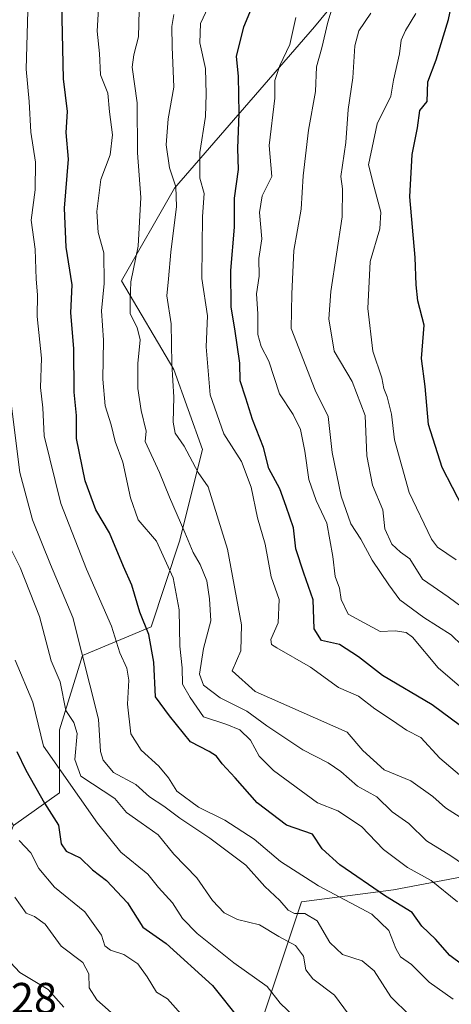
# Model space of a CAD drawing. Units: metres. Extents: x 620646 to 624086, y 4754940 to 4757314.
# Drawn here: x 621221 to 621320, y 4755839 to 4756065 of the extents above; entities that cross this region are included whole.
import ezdxf

# ---------------------------------------------------------------- set-up
doc = ezdxf.new("R2010")
doc.units = ezdxf.units.M
doc.header["$MEASUREMENT"] = 0
for name, color, linetype, lineweight in [('Arbolado forestal CxS', 92, 'Continuous', 0), ('Curva de nivel maestra', 30, 'Continuous', 30), ('Curva de nivel normal', 30, 'Continuous', 0), ('Matorral CxS', 135, 'Continuous', 0), ('Rótulo de punto de cota en terreno', 7, 'Continuous', 0)]:
    doc.layers.add(name, color=color, linetype=linetype, lineweight=lineweight)
doc.styles.add('Style-Arial', font='txt')

msp = doc.modelspace()

# ---------------------------------------------------------------- linework, layer by layer
at = {"layer": 'Arbolado forestal CxS', "color": 92, "linetype": 'Continuous', "lineweight": 0}
for points in [[(621402.6357, 4756097.9143, 587.7353), (621413.8363, 4756130.0481, 592.4628), (621439.7057, 4756141.4217, 585.8429), (621438.5501, 4756161.7147, 590.8854), (621415.4135, 4756170.6429, 603.6106), (621379.7301, 4756177.8015, 623.4931), (621378.9525, 4756177.9575, 623.9487), (621372.8853, 4756166.3697, 621.6728), (621357.5867, 4756142.4759, 621.8888), (621340.7233, 4756129.9743, 624.8733), (621324.7727, 4756106.6995, 629.6093), (621288.9739, 4756063.2241, 642.8795), (621256.8289, 4756026.1937, 661.0857), (621244.6455, 4756004.9221, 667.3264), (621256.6831, 4755984.5357, 661.1932), (621263.2487, 4755966.1529, 658.3426), (621257.9953, 4755945.1429, 666.8236), (621251.4297, 4755925.4471, 675.3549), (621235.6717, 4755918.8815, 686.4122), (621230.4193, 4755901.8115, 692.8177), (621230.4189, 4755887.3675, 697.0247), (621219.8429, 4755879.8057, 705.3374)], [(621043.6383, 4755901.9263, 738.8251), (621074.9169, 4755923.0579, 747.7869), (621100.1599, 4755931.3305, 752.3531), (621126.3157, 4755928.8311, 748.5284), (621143.7295, 4755919.7539, 741.929), (621164.5501, 4755901.8755, 733.101), (621190.0507, 4755875.2251, 721.1649), (621213.8405, 4755865.6789, 711.4518), (621219.8429, 4755879.8057, 705.3374), (621230.4189, 4755887.3675, 697.0247), (621230.4193, 4755901.8115, 692.8177), (621235.6717, 4755918.8815, 686.4122), (621251.4297, 4755925.4471, 675.3549), (621257.9953, 4755945.1429, 666.8236), (621263.2487, 4755966.1529, 658.3426), (621256.6831, 4755984.5357, 661.1932), (621244.6455, 4756004.9221, 667.3264), (621256.8289, 4756026.1937, 661.0857), (621288.9739, 4756063.2241, 642.8795), (621324.7727, 4756106.6995, 629.6093)], [(621402.6357, 4756097.9143, 587.7353), (621389.6721, 4756073.4227, 589.5583), (621379.5735, 4756049.5569, 591.6997), (621378.6549, 4756012.8399, 594.0759), (621376.8193, 4755994.4821, 596.0159), (621370.3927, 4755976.1231, 599.2073), (621366.7203, 4755952.2573, 607.854), (621371.3101, 4755937.5701, 612.676), (621374.9815, 4755911.8681, 624.7483), (621361.2117, 4755881.5763, 645.241), (621341.0167, 4755871.4797, 657.5784), (621307.0535, 4755865.0543, 672.9102), (621285.9413, 4755862.3017, 682.9184), (621276.7607, 4755834.7639, 698.0119), (621269.4175, 4755823.7491, 704.8308), (621261.1553, 4755809.0621, 712.0274), (621258.4017, 4755794.3753, 714.1006), (621267.5803, 4755776.9341, 710.0317), (621274.0049, 4755756.7399, 704.3591), (621268.4973, 4755736.5453, 695.5612), (621256.5269, 4755714.3615, 684.0624)], [(621402.6357, 4756097.9143, 587.7353), (621389.6721, 4756073.4227, 589.5583), (621379.5735, 4756049.5569, 591.6997), (621378.6549, 4756012.8399, 594.0759), (621376.8193, 4755994.4821, 596.0159), (621370.3927, 4755976.1231, 599.2073), (621366.7203, 4755952.2573, 607.854), (621371.3101, 4755937.5701, 612.676), (621374.9815, 4755911.8681, 624.7483), (621361.2117, 4755881.5763, 645.241), (621341.0167, 4755871.4797, 657.5784), (621307.0535, 4755865.0543, 672.9102), (621285.9413, 4755862.3017, 682.9184), (621276.7607, 4755834.7639, 698.0119), (621269.4175, 4755823.7491, 704.8308), (621261.1553, 4755809.0621, 712.0274), (621258.4017, 4755794.3753, 714.1006), (621267.5803, 4755776.9341, 710.0317), (621274.0049, 4755756.7399, 704.3591), (621268.4973, 4755736.5453, 695.5612), (621256.5269, 4755714.3615, 684.0624)], [(621341.0167, 4755871.4797, 657.5784), (621307.0535, 4755865.0543, 672.9102), (621285.9413, 4755862.3017, 682.9184), (621276.7607, 4755834.7639, 698.0119), (621269.4175, 4755823.7491, 704.8308), (621261.1553, 4755809.0621, 712.0274), (621258.4017, 4755794.3753, 714.1006), (621267.5803, 4755776.9341, 710.0317), (621274.0049, 4755756.7399, 704.3591), (621268.4973, 4755736.5453, 695.5612), (621256.5269, 4755714.3615, 684.0624), (621238.2947, 4755705.6347, 676.1125), (621219.9817, 4755700.0811, 669.1042), (621208.3079, 4755708.6703, 669.7262), (621187.8439, 4755712.5875, 667.1187), (621177.7819, 4755707.8815, 662.7986), (621172.3017, 4755698.2137, 658.1794), (621156.5973, 4755690.1881, 653.3632), (621139.5893, 4755683.3985, 652.1551), (621130.4061, 4755669.1885, 649.781), (621127.0777, 4755650.0505, 644.5314)], [(621213.7205, 4755649.0763, 652.362), (621245.0239, 4755666.4339, 664.3828), (621254.0933, 4755685.0855, 672.4507), (621265.9975, 4755692.3783, 678.8848), (621267.6977, 4755704.2291, 683.2733), (621261.0681, 4755710.2425, 683.9001), (621256.5269, 4755714.3615, 684.0624), (621268.4973, 4755736.5453, 695.5612), (621274.0049, 4755756.7399, 704.3591), (621267.5803, 4755776.9341, 710.0317), (621258.4017, 4755794.3753, 714.1006), (621261.1553, 4755809.0621, 712.0274), (621269.4175, 4755823.7491, 704.8308), (621276.7607, 4755834.7639, 698.0119), (621285.9413, 4755862.3017, 682.9184), (621307.0535, 4755865.0543, 672.9102), (621341.0167, 4755871.4797, 657.5784)]]:
    msp.add_polyline3d(points, dxfattribs=at)
at = {"layer": 'Curva de nivel maestra', "color": 30, "linetype": 'Continuous', "lineweight": 30, "flags": 128}
for points, elevation in [([(621322.48, 4755902.7301), (621315.94, 4755907.5201), (621304.58, 4755914.2601), (621299.04, 4755918.5501), (621294.65, 4755921.3801), (621290.54, 4755922.3401), (621288.87, 4755925.0201), (621288.66, 4755931.6401), (621286.5, 4755937.7601), (621284.67, 4755943.3801), (621284.12, 4755948.2001), (621282.41, 4755953.1201), (621280.99, 4755957.1501), (621278.47, 4755961.8201), (621277.28, 4755966.6101), (621274.73, 4755973.0501), (621273.19, 4755977.9801), (621271.86, 4755981.9401), (621271.78, 4755986.0201), (621270.68, 4755993.8701), (621269.79, 4755998.8701), (621269.74, 4756007.2801), (621270.58, 4756017.2701), (621270.57, 4756023.9301), (621271.5, 4756030.5201), (621271.32, 4756035.3501), (621271.63, 4756043.3201), (621271.54, 4756051.9001), (621271.07, 4756056.4301), (621272.72, 4756063.2601), (621278.79, 4756077.8201)], 650), ([(621323.01, 4755952.8501), (621318.25, 4755962.0601), (621315.13, 4755971.9101), (621314.36, 4755980.6201), (621313.53, 4755987.1101), (621314.1, 4755994.7201), (621312.64, 4756000.3501), (621312.27, 4756004.0201), (621312.03, 4756010.3001), (621310.83, 4756024.2301), (621311.33, 4756033.9601), (621312.56, 4756040.1001), (621313.14, 4756044.0601), (621314.77, 4756046.1301), (621314.93, 4756050.6601), (621316.85, 4756055.6701), (621319.68, 4756064.9201), (621320.97, 4756071.1201)], 625), ([(621322.96, 4755847.7301), (621320.02, 4755849.9801), (621316.68, 4755853.7001), (621313.6, 4755856.7201), (621311.37, 4755859.8301), (621305.25, 4755863.5801), (621294.74, 4755870.8201), (621290.72, 4755874.4601), (621288.5, 4755877.8401), (621282.51, 4755879.8701), (621275.76, 4755885.0301), (621270.75, 4755890.7801), (621267.72, 4755893.9801), (621266.46, 4755895.7201), (621264.78, 4755896.8101), (621260.52, 4755899.0801), (621255.67, 4755905.0001), (621252.43, 4755909.3501), (621252.08, 4755917.3501), (621250.9, 4755923.7201), (621248.89, 4755928.8101), (621247, 4755935.0501), (621245.1, 4755939.3501), (621241.92, 4755947.0101), (621238.78, 4755952.3101), (621236.34, 4755959.0101), (621234.34, 4755968.6901), (621234.31, 4755974.0201), (621233.76, 4755979.3501), (621233.69, 4755989.3501), (621233.06, 4755997.5601), (621233.3, 4756004.0001), (621231.97, 4756012.6701), (621231.6, 4756021.6201), (621232.51, 4756032.8701), (621231.96, 4756038.9801), (621232.23, 4756043.8301), (621231.35, 4756051.3501), (621230.98, 4756068.7001)], 675), ([(621220.62, 4755896.8601), (621222.7, 4755892.5101), (621226.99, 4755884.9401), (621230.19, 4755879.9201), (621230.82, 4755875.6201), (621231.99, 4755873.9501), (621235.16, 4755872.3901), (621237.99, 4755869.6801), (621241.18, 4755867.2101), (621246.01, 4755862.0601), (621249.59, 4755856.5101), (621254.92, 4755852.7201), (621265.56, 4755843.0801), (621271.9, 4755835.0901)], 700)]:
    msp.add_lwpolyline(points, dxfattribs=dict(at, elevation=elevation))
at = {"layer": 'Curva de nivel normal', "color": 30, "linetype": 'Continuous', "lineweight": 0, "flags": 128}
for points, elevation in [([(621325.37, 4755918.73), (621320.29, 4755923.65), (621314.04, 4755927.58), (621308.49, 4755931.64), (621305.99, 4755935.12), (621302.19, 4755940.78), (621299.59, 4755945.62), (621297.26, 4755949.12), (621295.05, 4755955.44), (621293, 4755965.47), (621292.1, 4755973.76), (621289.07, 4755979.85), (621283.56, 4755993.96), (621283.75, 4756001.94), (621284.23, 4756011.92), (621285.9, 4756021.35), (621286.35, 4756029.02), (621287.56, 4756039.52), (621289.16, 4756048.4), (621289.42, 4756054.11), (621290.61, 4756058.42), (621292.02, 4756064.31), (621294.94, 4756073.98)], 640), ([(621223.32, 4756072.36), (621222.76, 4756053.55), (621223.46, 4756046.15), (621223.82, 4756039.09), (621224.9, 4756032.16), (621224.84, 4756025.8), (621223.93, 4756018.88), (621224.81, 4756012.17), (621225.1, 4756005.3), (621225.41, 4756001.74), (621225.33, 4755996.72), (621226.32, 4755987.14), (621226.07, 4755980.42), (621226.58, 4755975.77), (621226.94, 4755969.3), (621230.74, 4755953.8), (621236.6, 4755938.69), (621242.34, 4755925.58), (621244.26, 4755919.5), (621245.92, 4755915.94), (621246.37, 4755913.21), (621246.04, 4755907.66), (621246.8, 4755900.88), (621249.17, 4755897.14), (621253.23, 4755893.49), (621255.42, 4755890.78), (621257.38, 4755887.74), (621262.32, 4755884.01), (621268.37, 4755881.06), (621275.09, 4755876.72), (621281.13, 4755871.57), (621289.84, 4755865.94), (621302.13, 4755859.49), (621305.99, 4755855.74), (621307.58, 4755851.6), (621308.66, 4755849.69), (621311.24, 4755847.88), (621315.27, 4755843.85), (621320.77, 4755839.94)], 680), ([(621265.7, 4756070.28), (621262.82, 4756064.06), (621262.64, 4756059.56), (621263.94, 4756053.7), (621264.07, 4756047.76), (621263.97, 4756042.66), (621262.66, 4756034.4), (621262.66, 4756028.52), (621263.6, 4756024.95), (621263.22, 4756019.7), (621263.17, 4756012.82), (621263.12, 4756005.47), (621264.38, 4755996.88), (621264.12, 4755989.78), (621264.97, 4755978.76), (621268.17, 4755969.77), (621272.19, 4755963.41), (621274.42, 4755957.5), (621275.84, 4755950.52), (621277.59, 4755944.44), (621279, 4755936.92), (621280.8, 4755931.7), (621280.57, 4755926.35), (621278.89, 4755922.58), (621279.09, 4755921.38), (621280.29, 4755920.63), (621287.99, 4755916.23), (621294.42, 4755911.49), (621299.03, 4755909.52), (621302.82, 4755906.59), (621306.83, 4755903.97), (621310.07, 4755901.7), (621313.33, 4755900.02), (621317.69, 4755895.31), (621323.74, 4755890.14)], 655), ([(621321.74, 4755862.29), (621315.74, 4755867.2), (621310.25, 4755870.15), (621304.81, 4755874.35), (621299.72, 4755879.62), (621294.33, 4755883.16), (621289.67, 4755885.03), (621279.52, 4755892.45), (621276.28, 4755895.78), (621274.25, 4755899.44), (621271.8, 4755901.82), (621268.84, 4755903.03), (621263.44, 4755904.82), (621260.43, 4755909.21), (621258.68, 4755912.32), (621258.6, 4755916.02), (621258.05, 4755921.02), (621257.88, 4755929.35), (621256.55, 4755936.69), (621252.66, 4755945.1), (621248.47, 4755950.01), (621246.72, 4755955.08), (621244.96, 4755963.25), (621243.24, 4755968.04), (621242.25, 4755971.88), (621240.91, 4755976.23), (621240.34, 4755982.34), (621240.5, 4755991.27), (621240.09, 4755998.02), (621240.68, 4756004.35), (621240.6, 4756011.35), (621239.31, 4756016.02), (621238.97, 4756020.82), (621239.88, 4756028.23), (621242.09, 4756033.86), (621242.61, 4756038.48), (621241.94, 4756043.72), (621241.5, 4756048.02), (621239.84, 4756052.22), (621239.6, 4756057.15), (621239.04, 4756062.26), (621239.46, 4756068.78)], 670), ([(621324.33, 4755870), (621320.23, 4755872.9), (621314.62, 4755876.29), (621310.57, 4755880.3), (621306.8, 4755882.96), (621303.23, 4755886.4), (621298.8, 4755888.83), (621294.99, 4755892.2), (621292.06, 4755894.25), (621286.24, 4755897.19), (621278, 4755902.73), (621273.45, 4755906.12), (621267.33, 4755909.17), (621263.49, 4755912.04), (621262.58, 4755914.6), (621263.44, 4755920.46), (621265.17, 4755926.86), (621264.82, 4755931.88), (621264.23, 4755936.02), (621262.72, 4755939.74), (621261.08, 4755942.56), (621259.22, 4755947.12), (621255.68, 4755955.23), (621253.39, 4755960.9), (621250.07, 4755968.02), (621250.32, 4755970.4), (621249.15, 4755975.18), (621248.39, 4755980.16), (621248.4, 4755985.97), (621248.93, 4755991.34), (621248.26, 4755994.2), (621246.64, 4755997.33), (621246.62, 4756000.37), (621246.82, 4756004.72), (621248.45, 4756012.86), (621249.08, 4756024.1), (621248.3, 4756034.32), (621248.27, 4756045.82), (621247.13, 4756054.01), (621247.5, 4756056.86), (621248.58, 4756060.94), (621248.69, 4756067.04)], 665), ([(621322.35, 4755881.76), (621319.01, 4755883.9), (621316.13, 4755886.46), (621311.03, 4755890.06), (621304.91, 4755892.62), (621300.01, 4755897.04), (621296.44, 4755901.24), (621275.31, 4755910.64), (621270.03, 4755915.39), (621272.02, 4755919.91), (621272.18, 4755925.92), (621268.97, 4755943.33), (621264.55, 4755957.58), (621262.28, 4755960.94), (621259.06, 4755966.99), (621256.95, 4755969.95), (621256.51, 4755972.5), (621256.67, 4755978.2), (621256.22, 4755985.88), (621256.02, 4755995.06), (621255.06, 4756001.47), (621255.47, 4756005.35), (621255.98, 4756011.52), (621257.3, 4756022.02), (621257.16, 4756026.49), (621255.67, 4756030.89), (621254.91, 4756036.15), (621255.38, 4756042.12), (621256.7, 4756049.43), (621256.28, 4756058.69), (621256.22, 4756063.34), (621256.68, 4756066.08)], 660), ([(621325.45, 4755909.08), (621317.33, 4755916.02), (621311.42, 4755923.11), (621309.98, 4755924.17), (621307.49, 4755924.52), (621304, 4755924.36), (621296.69, 4755928.37), (621295.06, 4755931.7), (621294.68, 4755934.36), (621293.66, 4755937.02), (621293.17, 4755941.65), (621291.75, 4755949.23), (621289.35, 4755954.49), (621287.63, 4755959.32), (621286.75, 4755965.78), (621285.71, 4755970.77), (621284.06, 4755974.2), (621280.94, 4755979), (621278.48, 4755986.51), (621276.68, 4755989.86), (621275.94, 4755992.58), (621275.95, 4755997.37), (621275.64, 4756001.94), (621276.27, 4756006.03), (621276.15, 4756010.02), (621276.87, 4756014.58), (621276.33, 4756020.59), (621276.96, 4756024.41), (621279.12, 4756028.92), (621278.54, 4756036.02), (621279.84, 4756046.86), (621279.87, 4756050.9), (621281, 4756054.36), (621283.26, 4756059.22), (621284.68, 4756065.44)], 645), ([(621322.86, 4755929.96), (621319.63, 4755932.35), (621313.74, 4755936.41), (621310.8, 4755941.1), (621308.71, 4755942.62), (621306.72, 4755944.41), (621305.09, 4755947.98), (621304.65, 4755952.34), (621302.24, 4755958.02), (621300.98, 4755964.77), (621300.54, 4755974.02), (621297.59, 4755981.77), (621293.48, 4755988.75), (621292.2, 4755996.18), (621292.67, 4756002.48), (621295.27, 4756019.62), (621295.39, 4756026.02), (621294.97, 4756028.89), (621296.14, 4756036.66), (621296.67, 4756044.28), (621297.73, 4756051.57), (621298.22, 4756058.91), (621299.1, 4756062.35), (621301.84, 4756066.42)], 635), ([(621312.22, 4756066.35), (621309.81, 4756062.4), (621308.8, 4756060.21), (621308.45, 4756057.06), (621307.1, 4756050.99), (621306.48, 4756047.34), (621303.35, 4756041.02), (621301.31, 4756031.54), (621302.61, 4756026.4), (621304.16, 4756020.71), (621303.93, 4756016.87), (621301.71, 4756009.39), (621301.22, 4755998.6), (621302.32, 4755988.75), (621304.38, 4755982.68), (621304.84, 4755980.16), (621305.63, 4755978.32), (621306.61, 4755974.3), (621307.28, 4755968.39), (621310.64, 4755956.32), (621315.81, 4755945.58), (621317.14, 4755943.73), (621321.46, 4755940.82)], 630), ([(621310.82, 4755836.18), (621306.46, 4755840.48), (621302.61, 4755846.42), (621299.92, 4755848.73), (621295.37, 4755850.2), (621292.48, 4755852.93), (621289.55, 4755857.92), (621286.7, 4755859.65), (621284.32, 4755859.59), (621282.93, 4755860.35), (621280.99, 4755862.61), (621277.51, 4755865.82), (621273.18, 4755870.72), (621264.94, 4755876.94), (621258.08, 4755881.55), (621254.41, 4755884.29), (621251.05, 4755886.38), (621247.94, 4755889.28), (621242.84, 4755892), (621240.48, 4755894.8), (621239.87, 4755896.81), (621239.36, 4755904.28), (621233.48, 4755927.61), (621228.36, 4755939.79), (621224.27, 4755950.03), (621221.35, 4755960.93), (621219.23, 4755977.34)], 685), ([(621297.79, 4755835.01), (621293.51, 4755840.87), (621288.56, 4755844.59), (621286.96, 4755846.67), (621286.39, 4755849.79), (621284.59, 4755852.3), (621280.73, 4755854.35), (621276.34, 4755856.98), (621271.3, 4755858.23), (621268.22, 4755859.76), (621265.53, 4755862.6), (621261.95, 4755867.82), (621256.63, 4755873.22), (621253.05, 4755877.67), (621249.18, 4755880.44), (621245.81, 4755882.8), (621243.16, 4755886.02), (621235.29, 4755891.17), (621233.96, 4755894.98), (621234.46, 4755900.98), (621233.75, 4755903.45), (621231.9, 4755906.24), (621230.56, 4755912.85), (621228.55, 4755917.63), (621225.81, 4755927.85), (621221.43, 4755939.12), (621217.95, 4755945.97)], 690), ([(621220.28, 4755917.83), (621224.29, 4755908.15), (621226.76, 4755898.02), (621239.18, 4755880.35), (621244.52, 4755873.69), (621250.72, 4755868.66), (621253.13, 4755865.58), (621256.36, 4755862.07), (621258.68, 4755858.44), (621261.99, 4755855.03), (621270.43, 4755848.25), (621278.07, 4755842.84), (621281.1, 4755839.02), (621284.32, 4755835.86)], 695), ([(621221.19, 4755876.41), (621223.88, 4755873.56), (621225.7, 4755869.96), (621229.3, 4755865.69), (621236.28, 4755860.02), (621240.05, 4755854.68), (621240.83, 4755852.19), (621242.14, 4755851.17), (621245.19, 4755850.22), (621248.37, 4755848.07), (621250.58, 4755845.11), (621252.67, 4755841.54), (621255.24, 4755840.02), (621261.89, 4755832.54)], 705), ([(621243.62, 4755835.72), (621239.02, 4755839.81), (621237.25, 4755842.53), (621237.14, 4755845.76), (621235.79, 4755848.38), (621230.79, 4755852.1), (621227.14, 4755857.14), (621224.71, 4755858.94), (621222.79, 4755859.66), (621220.18, 4755863.37)], 710), ([(621217.05, 4755850.63), (621221.36, 4755846.09), (621227.8, 4755842.16), (621231.4, 4755838.09)], 715)]:
    msp.add_lwpolyline(points, dxfattribs=dict(at, elevation=elevation))
at = {"layer": 'Matorral CxS', "color": 135, "linetype": 'Continuous', "lineweight": 0}
for points in [[(621324.7727, 4756106.6995, 629.6093), (621288.9739, 4756063.2241, 642.8795), (621256.8289, 4756026.1937, 661.0857), (621244.6455, 4756004.9221, 667.3264), (621256.6831, 4755984.5357, 661.1932), (621263.2487, 4755966.1529, 658.3426), (621257.9953, 4755945.1429, 666.8236), (621251.4297, 4755925.4471, 675.3549), (621235.6717, 4755918.8815, 686.4122), (621230.4193, 4755901.8115, 692.8177), (621230.4189, 4755887.3675, 697.0247), (621219.8429, 4755879.8057, 705.3374), (621206.5723, 4755901.0549, 708.8472), (621219.0189, 4755936.9405, 693.1142), (621190.5015, 4755957.1619, 708.7832), (621174.0999, 4755976.4261, 716.9289), (621161.7083, 4755988.1723, 722.0858), (621147.9805, 4756002.4247, 728.1541), (621127.0817, 4756048.2457, 738.0383), (621126.1243, 4756085.6907, 741.3236), (621129.9601, 4756109.9227, 745.5046), (621144.2695, 4756172.5303, 745.0787), (621160.2591, 4756244.0719, 749.4623)], [(621402.6357, 4756097.9143, 587.7353), (621413.8363, 4756130.0481, 592.4628), (621439.7057, 4756141.4217, 585.8429), (621438.5501, 4756161.7147, 590.8854), (621415.4135, 4756170.6429, 603.6106), (621379.7301, 4756177.8015, 623.4931), (621378.9525, 4756177.9575, 623.9487), (621372.8853, 4756166.3697, 621.6728), (621357.5867, 4756142.4759, 621.8888), (621340.7233, 4756129.9743, 624.8733), (621324.7727, 4756106.6995, 629.6093), (621288.9739, 4756063.2241, 642.8795), (621256.8289, 4756026.1937, 661.0857), (621244.6455, 4756004.9221, 667.3264), (621256.6831, 4755984.5357, 661.1932), (621263.2487, 4755966.1529, 658.3426), (621257.9953, 4755945.1429, 666.8236), (621251.4297, 4755925.4471, 675.3549), (621235.6717, 4755918.8815, 686.4122), (621230.4193, 4755901.8115, 692.8177), (621230.4189, 4755887.3675, 697.0247), (621219.8429, 4755879.8057, 705.3374)]]:
    msp.add_polyline3d(points, dxfattribs=at)

# ---------------------------------------------------------------- texts
at = {"layer": 'Rótulo de punto de cota en terreno', "color": 7, "linetype": 'Continuous', "lineweight": 0, "style": 'Style-Arial'}
msp.add_text('727,28', height=7, dxfattribs=at).set_placement((621200.7078, 4755836.6778))

doc.saveas('drawing.dxf')
